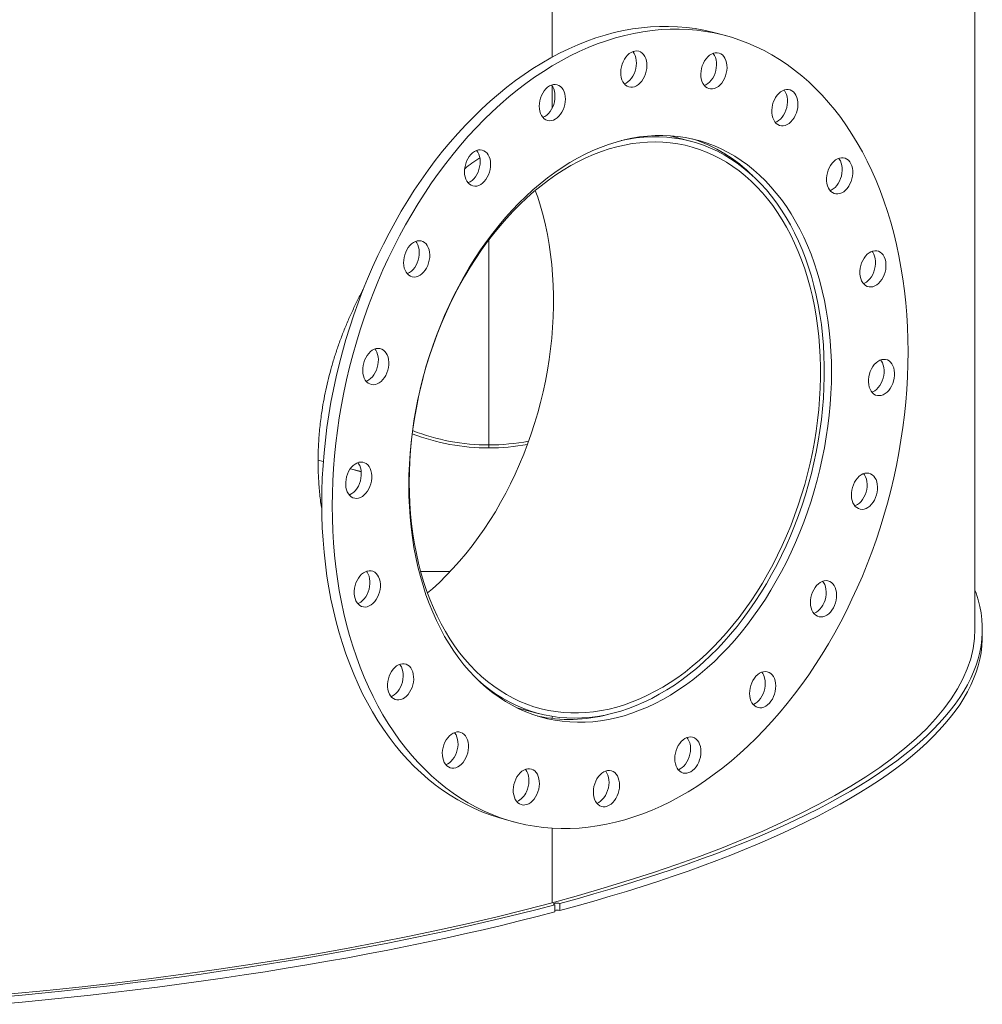
# Model space of a CAD drawing. Units: inches. Extents: x 0.5 to 10.5, y 0.5 to 7.9.
# Drawn here: x 8.5 to 9.5, y 3 to 4 of the extents above; entities that cross this region are included whole.
import ezdxf

# ---------------------------------------------------------------- set-up
doc = ezdxf.new("R2010")
doc.units = ezdxf.units.IN
doc.header["$MEASUREMENT"] = 0

msp = doc.modelspace()

# ---------------------------------------------------------------- linework, layer by layer
at = {"color": 7, "linetype": 'Continuous', "lineweight": 15}
for p, q in [((9.461325, 3.402267), (9.461325, 4.399593)), ((9.015121, 4.149425), (9.015121, 4.006077)), ((9.198133, 4.028831), (9.187085, 4.031791)), ((9.015121, 3.975842), (9.015121, 3.952123)), ((9.162282, 3.917116), (9.139582, 3.923197)), ((8.948438, 3.596809), (8.948438, 3.813301)), ((8.948476, 3.813351), (8.948476, 3.596809)), ((8.948438, 3.596809), (8.948438, 3.593659)), ((8.948476, 3.596809), (8.948476, 3.593659)), ((8.76822, 3.580741), (8.773733, 3.579264)), ((8.773737, 3.579316), (8.768222, 3.580793)), ((8.802234, 3.571629), (8.813757, 3.568541)), ((8.813752, 3.568595), (8.802265, 3.571673)), ((8.864403, 3.557096), (8.863904, 3.556962)), ((8.864403, 3.557148), (8.863905, 3.557014)), ((8.864307, 3.557122), (8.864403, 3.557096)), ((8.876419, 3.463318), (8.907771, 3.463318)), ((9.469138, 3.394741), (9.469138, 3.402267)), ((8.977842, 3.319488), (9.000542, 3.313406)), ((9.015121, 3.310293), (9.015121, 3.308058)), ((8.964691, 3.201691), (8.97574, 3.198731)), ((9.015121, 3.192291), (9.015121, 3.113665)), ((9.01788, 3.111446), (9.01788, 3.103919)), ((9.023404, 3.105399), (9.023404, 3.112926))]:
    msp.add_line(p, q, dxfattribs=at)
at = {"color": 7, "linetype": 'Continuous', "lineweight": 15, "flags": 128}
for points in [[(8.964691, 3.201691), (8.958503, 3.203456), (8.94967, 3.206357), (8.940965, 3.20967), (8.932396, 3.213394), (8.92397, 3.217524), (8.915698, 3.222055), (8.907588, 3.226985), (8.899646, 3.232306), (8.891883, 3.238015), (8.884304, 3.244105), (8.876918, 3.25057), (8.869733, 3.257404), (8.862755, 3.2646), (8.855992, 3.27215), (8.849451, 3.280047), (8.843137, 3.288283), (8.837058, 3.29685), (8.831219, 3.30574), (8.825626, 3.314942), (8.820286, 3.324448), (8.815203, 3.334249), (8.810382, 3.344333), (8.805829, 3.354693), (8.801547, 3.365316), (8.797542, 3.376192), (8.793817, 3.387311), (8.790377, 3.39866), (8.787223, 3.410229), (8.78436, 3.422006), (8.781791, 3.433979), (8.779518, 3.446136), (8.777544, 3.458465), (8.77587, 3.470953), (8.774497, 3.483588), (8.773429, 3.496358), (8.772665, 3.509248), (8.772206, 3.522247), (8.772053, 3.53534), (8.772206, 3.548516), (8.772665, 3.56176), (8.773429, 3.57506), (8.774497, 3.588402), (8.77587, 3.601772), (8.777544, 3.615157), (8.779518, 3.628544), (8.781791, 3.641919), (8.78436, 3.655269), (8.787223, 3.66858), (8.790377, 3.681839), (8.793817, 3.695032), (8.797542, 3.708146), (8.801547, 3.721169), (8.805829, 3.734086), (8.810382, 3.746885), (8.815203, 3.759553), (8.820286, 3.772077), (8.825626, 3.784444), (8.831219, 3.796643), (8.837058, 3.808661), (8.843137, 3.820485), (8.849451, 3.832105), (8.855992, 3.843507), (8.862755, 3.854681), (8.869733, 3.865616), (8.876918, 3.8763), (8.884304, 3.886722), (8.891883, 3.896873), (8.899646, 3.906742), (8.907588, 3.916319), (8.915698, 3.925594), (8.92397, 3.934558), (8.932396, 3.943202), (8.940965, 3.951517), (8.94967, 3.959495), (8.958503, 3.967128), (8.967453, 3.974408), (8.976513, 3.981329), (8.985673, 3.987882), (8.994924, 3.994061), (9.004256, 3.99986), (9.013661, 4.005274), (9.023128, 4.010296), (9.032648, 4.014922), (9.042211, 4.019148), (9.051809, 4.022968), (9.061431, 4.026379), (9.071067, 4.029377), (9.080709, 4.03196), (9.090345, 4.034125), (9.099967, 4.03587), (9.109564, 4.037192), (9.119128, 4.038092), (9.128648, 4.038567), (9.138115, 4.038617), (9.14752, 4.038242), (9.156852, 4.037443), (9.166103, 4.036221), (9.175263, 4.034576), (9.184322, 4.03251), (9.187085, 4.031791)], [(9.390771, 3.695182), (9.390618, 3.682006), (9.39016, 3.668762), (9.389396, 3.655462), (9.388327, 3.64212), (9.386955, 3.62875), (9.385281, 3.615365), (9.383306, 3.601978), (9.381033, 3.588603), (9.378464, 3.575253), (9.375601, 3.561942), (9.372448, 3.548683), (9.369007, 3.53549), (9.365282, 3.522376), (9.361277, 3.509354), (9.356996, 3.496436), (9.352442, 3.483637), (9.347622, 3.470969), (9.342539, 3.458445), (9.337198, 3.446078), (9.331606, 3.433879), (9.325767, 3.421861), (9.319688, 3.410037), (9.313374, 3.398417), (9.306832, 3.387015), (9.300069, 3.375841), (9.293091, 3.364906), (9.285906, 3.354222), (9.27852, 3.3438), (9.270942, 3.333649), (9.263178, 3.32378), (9.255237, 3.314204), (9.247126, 3.304928), (9.238854, 3.295964), (9.230429, 3.28732), (9.221859, 3.279005), (9.213154, 3.271027), (9.204322, 3.263394), (9.195371, 3.256114), (9.186311, 3.249193), (9.177151, 3.24264), (9.167901, 3.236461), (9.158568, 3.230662), (9.149164, 3.225248), (9.139697, 3.220226), (9.130177, 3.2156), (9.120613, 3.211374), (9.111015, 3.207554), (9.101394, 3.204143), (9.091757, 3.201145), (9.082116, 3.198562), (9.072479, 3.196397), (9.062858, 3.194652), (9.05326, 3.19333), (9.043696, 3.192431), (9.034176, 3.191956), (9.024709, 3.191905), (9.015305, 3.19228), (9.005972, 3.193079), (8.996722, 3.194301), (8.987562, 3.195946), (8.978502, 3.198012), (8.969551, 3.200496), (8.960719, 3.203397), (8.952014, 3.20671), (8.943444, 3.210434), (8.935019, 3.214564), (8.926747, 3.219095), (8.918636, 3.224025), (8.910695, 3.229346), (8.902931, 3.235055), (8.895353, 3.241145), (8.887967, 3.24761), (8.880782, 3.254444), (8.873804, 3.26164), (8.867041, 3.26919), (8.860499, 3.277087), (8.854185, 3.285323), (8.848106, 3.29389), (8.842267, 3.30278), (8.836675, 3.311982), (8.831334, 3.321488), (8.826251, 3.331289), (8.821431, 3.341373), (8.816877, 3.351733), (8.812596, 3.362356), (8.808591, 3.373232), (8.804866, 3.38435), (8.801425, 3.3957), (8.798272, 3.407269), (8.795409, 3.419046), (8.79284, 3.431019), (8.790567, 3.443176), (8.788592, 3.455505), (8.786918, 3.467993), (8.785546, 3.480628), (8.784477, 3.493398), (8.783713, 3.506288), (8.783255, 3.519287), (8.783102, 3.53238), (8.783255, 3.545556), (8.783713, 3.5588), (8.784477, 3.5721), (8.785546, 3.585442), (8.786918, 3.598812), (8.788592, 3.612197), (8.790567, 3.625584), (8.79284, 3.638959), (8.795409, 3.652309), (8.798272, 3.66562), (8.801425, 3.678879), (8.804866, 3.692072), (8.808591, 3.705186), (8.812596, 3.718208), (8.816877, 3.731126), (8.821431, 3.743925), (8.826251, 3.756593), (8.831334, 3.769117), (8.836675, 3.781484), (8.842267, 3.793683), (8.848106, 3.805701), (8.854185, 3.817525), (8.860499, 3.829145), (8.867041, 3.840547), (8.873804, 3.851721), (8.880782, 3.862656), (8.887967, 3.87334), (8.895353, 3.883762), (8.902931, 3.893913), (8.910695, 3.903782), (8.918636, 3.913359), (8.926747, 3.922634), (8.935019, 3.931598), (8.943444, 3.940242), (8.952014, 3.948557), (8.960719, 3.956535), (8.969551, 3.964168), (8.978502, 3.971448), (8.987562, 3.978369), (8.996722, 3.984922), (9.005972, 3.991101), (9.015305, 3.9969), (9.024709, 4.002314), (9.034176, 4.007336), (9.043696, 4.011962), (9.05326, 4.016188), (9.062858, 4.020008), (9.072479, 4.023419), (9.082116, 4.026417), (9.091757, 4.029), (9.101394, 4.031165), (9.111015, 4.03291), (9.120613, 4.034232), (9.130177, 4.035132), (9.139697, 4.035607), (9.149164, 4.035657), (9.158568, 4.035282), (9.167901, 4.034483), (9.177151, 4.033261), (9.186311, 4.031616), (9.195371, 4.02955), (9.204322, 4.027066), (9.213154, 4.024165), (9.221859, 4.020852), (9.230429, 4.017128), (9.238854, 4.012998), (9.247126, 4.008467), (9.255237, 4.003538), (9.263178, 3.998216), (9.270942, 3.992507), (9.27852, 3.986417), (9.285906, 3.979952), (9.293091, 3.973118), (9.300069, 3.965923), (9.306832, 3.958372), (9.313374, 3.950475), (9.319688, 3.942239), (9.325767, 3.933672), (9.331606, 3.924782), (9.337198, 3.91558), (9.342539, 3.906074), (9.347622, 3.896274), (9.352442, 3.886189), (9.356996, 3.875829), (9.361277, 3.865206), (9.365282, 3.85433), (9.369007, 3.843212), (9.372448, 3.831862), (9.375601, 3.820293), (9.378464, 3.808516), (9.381033, 3.796543), (9.383306, 3.784386), (9.385281, 3.772057), (9.386955, 3.759569), (9.388327, 3.746934), (9.389396, 3.734164), (9.39016, 3.721274), (9.390618, 3.708275), (9.390771, 3.695182)], [(9.088258, 3.995779), (9.08904, 3.998591), (9.090099, 4.001289), (9.09141, 4.003813), (9.092944, 4.006106), (9.094667, 4.008117), (9.09654, 4.009801), (9.098521, 4.01112), (9.100566, 4.012046), (9.10263, 4.012556), (9.104667, 4.012641), (9.10663, 4.012298), (9.108476, 4.011535), (9.110164, 4.010368), (9.111656, 4.008824), (9.112918, 4.006938), (9.113924, 4.004751), (9.114649, 4.002312), (9.115078, 3.999676), (9.115202, 3.996901), (9.115017, 3.994051), (9.114527, 3.991187), (9.113744, 3.988375), (9.112686, 3.985677), (9.111375, 3.983154), (9.109841, 3.980861), (9.108118, 3.97885), (9.106245, 3.977166), (9.104264, 3.975847), (9.102218, 3.974921), (9.100154, 3.97441), (9.098118, 3.974325), (9.096155, 3.974668), (9.094309, 3.975432), (9.092621, 3.976599), (9.091129, 3.978142), (9.089866, 3.980029), (9.088861, 3.982216), (9.088136, 3.984655), (9.087707, 3.987291), (9.087583, 3.990065), (9.087768, 3.992916), (9.088258, 3.995779)], [(9.100432, 4.011998), (9.100607, 4.011784), (9.10187, 4.009898), (9.102875, 4.007711), (9.1036, 4.005272), (9.10403, 4.002636), (9.104153, 3.999861), (9.103968, 3.997011), (9.103479, 3.994147), (9.102696, 3.991335), (9.101637, 3.988637), (9.100326, 3.986114), (9.098792, 3.983821), (9.09707, 3.98181), (9.095197, 3.980126), (9.093215, 3.978807), (9.091304, 3.977929)], [(9.17475, 3.999716), (9.176084, 4.002219), (9.177639, 4.004486), (9.179378, 4.006466), (9.181264, 4.008115), (9.183254, 4.009396), (9.185303, 4.010281), (9.187366, 4.01075), (9.189397, 4.010792), (9.191351, 4.010406), (9.193183, 4.009601), (9.194853, 4.008396), (9.196323, 4.006816), (9.197561, 4.004897), (9.198539, 4.002683), (9.199236, 4.000222), (9.199634, 3.997569), (9.199727, 3.994784), (9.199511, 3.99193), (9.198992, 3.989069), (9.198181, 3.986265), (9.197096, 3.983582), (9.195761, 3.981079), (9.194207, 3.978812), (9.192467, 3.976832), (9.190581, 3.975183), (9.188592, 3.973902), (9.186542, 3.973017), (9.184479, 3.972548), (9.182448, 3.972506), (9.180495, 3.972892), (9.178663, 3.973696), (9.176993, 3.974902), (9.175522, 3.976482), (9.174284, 3.978401), (9.173306, 3.980615), (9.17261, 3.983076), (9.172211, 3.985729), (9.172118, 3.988514), (9.172334, 3.991368), (9.172853, 3.994229), (9.173664, 3.997033), (9.17475, 3.999716)], [(9.184962, 4.010163), (9.185274, 4.009776), (9.186513, 4.007857), (9.187491, 4.005643), (9.188187, 4.003182), (9.188586, 4.000529), (9.188679, 3.997744), (9.188463, 3.99489), (9.187943, 3.992029), (9.187132, 3.989225), (9.186047, 3.986542), (9.184712, 3.984039), (9.183158, 3.981772), (9.181419, 3.979792), (9.179533, 3.978143), (9.177543, 3.976862), (9.175835, 3.976095)], [(9.001636, 3.95445), (9.001791, 3.957296), (9.00225, 3.960161), (9.003004, 3.962981), (9.004036, 3.965693), (9.005323, 3.968236), (9.006836, 3.970555), (9.008542, 3.972596), (9.010402, 3.974314), (9.012374, 3.975672), (9.014415, 3.976638), (9.016479, 3.977191), (9.01852, 3.977319), (9.020493, 3.977018), (9.022353, 3.976296), (9.024058, 3.975169), (9.025571, 3.973661), (9.026858, 3.971807), (9.02789, 3.969648), (9.028644, 3.967232), (9.029104, 3.964613), (9.029258, 3.96185), (9.029104, 3.959004), (9.028644, 3.956139), (9.02789, 3.953319), (9.026858, 3.950607), (9.025571, 3.948063), (9.024058, 3.945745), (9.022353, 3.943704), (9.020493, 3.941985), (9.01852, 3.940628), (9.016479, 3.939662), (9.014415, 3.939109), (9.012374, 3.938981), (9.010402, 3.939281), (9.008542, 3.940004), (9.006836, 3.941131), (9.005323, 3.942638), (9.004036, 3.944493), (9.003004, 3.946652), (9.00225, 3.949068), (9.001791, 3.951686), (9.001636, 3.95445)], [(9.014487, 3.976664), (9.014523, 3.976621), (9.01581, 3.974767), (9.016842, 3.972608), (9.017596, 3.970192), (9.018055, 3.967573), (9.018209, 3.96481), (9.018055, 3.961964), (9.017596, 3.959099), (9.016842, 3.956279), (9.01581, 3.953567), (9.014523, 3.951023), (9.013009, 3.948705), (9.011304, 3.946664), (9.009444, 3.944945), (9.007472, 3.943588), (9.005431, 3.942622), (9.005359, 3.942595)], [(9.252646, 3.965875), (9.254402, 3.967824), (9.2563, 3.969438), (9.258297, 3.97068), (9.26035, 3.971524), (9.262412, 3.971951), (9.264437, 3.97195), (9.266381, 3.971522), (9.268198, 3.970676), (9.26985, 3.969431), (9.271299, 3.967816), (9.272512, 3.965866), (9.273463, 3.963624), (9.27413, 3.961141), (9.274498, 3.958473), (9.27456, 3.955678), (9.274314, 3.95282), (9.273765, 3.949962), (9.272925, 3.947168), (9.271814, 3.9445), (9.270456, 3.942018), (9.268881, 3.939778), (9.267125, 3.937829), (9.265227, 3.936215), (9.263229, 3.934972), (9.261177, 3.934128), (9.259114, 3.933702), (9.257089, 3.933703), (9.255146, 3.934131), (9.253328, 3.934977), (9.251677, 3.936221), (9.250228, 3.937837), (9.249015, 3.939787), (9.248064, 3.942028), (9.247397, 3.944511), (9.247028, 3.94718), (9.246967, 3.949974), (9.247213, 3.952833), (9.247762, 3.955691), (9.248602, 3.958485), (9.249713, 3.961153), (9.251071, 3.963635), (9.252646, 3.965875)], [(9.259803, 3.971341), (9.26025, 3.970776), (9.261463, 3.968826), (9.262414, 3.966584), (9.263081, 3.964102), (9.26345, 3.961433), (9.263512, 3.958638), (9.263265, 3.95578), (9.262716, 3.952922), (9.261876, 3.950128), (9.260765, 3.94746), (9.259407, 3.944978), (9.257833, 3.942738), (9.256077, 3.940789), (9.254179, 3.939175), (9.252181, 3.937932), (9.250675, 3.937272)], [(9.309979, 3.673537), (9.309827, 3.662266), (9.30937, 3.65093), (9.308609, 3.639542), (9.307546, 3.62812), (9.306181, 3.616678), (9.304517, 3.605232), (9.302556, 3.593798), (9.3003, 3.58239), (9.297753, 3.571026), (9.294917, 3.559721), (9.291798, 3.548489), (9.288399, 3.537346), (9.284725, 3.526307), (9.28078, 3.515389), (9.276571, 3.504604), (9.272103, 3.493969), (9.267382, 3.483497), (9.262414, 3.473203), (9.257207, 3.463102), (9.251767, 3.453206), (9.246102, 3.443529), (9.240219, 3.434085), (9.234128, 3.424886), (9.227835, 3.415946), (9.22135, 3.407275), (9.214681, 3.398887), (9.207837, 3.390792), (9.200829, 3.383002), (9.193665, 3.375527), (9.186355, 3.368377), (9.178909, 3.361563), (9.171338, 3.355093), (9.163652, 3.348977), (9.15586, 3.343222), (9.147975, 3.337836), (9.140006, 3.332828), (9.131965, 3.328203), (9.123862, 3.323969), (9.115709, 3.32013), (9.107516, 3.316692), (9.099296, 3.31366), (9.091058, 3.311038), (9.082815, 3.30883), (9.074577, 3.307038), (9.066357, 3.305665), (9.058164, 3.304713), (9.050011, 3.304183), (9.041908, 3.304076), (9.033867, 3.304392), (9.025898, 3.305131), (9.018013, 3.306291), (9.010221, 3.307871), (9.002535, 3.309869), (8.994964, 3.312282), (8.987518, 3.315107), (8.980208, 3.31834), (8.973044, 3.321976), (8.966036, 3.326011), (8.959192, 3.330439), (8.952523, 3.335254), (8.946038, 3.340449), (8.939745, 3.346018), (8.933654, 3.351953), (8.927771, 3.358245), (8.922106, 3.364886), (8.916666, 3.371867), (8.911459, 3.379179), (8.906491, 3.386811), (8.90177, 3.394753), (8.897302, 3.402994), (8.893093, 3.411523), (8.889148, 3.420328), (8.885474, 3.429398), (8.882075, 3.438719), (8.878956, 3.44828), (8.87612, 3.458066), (8.873573, 3.468066), (8.871317, 3.478264), (8.869356, 3.488647), (8.867692, 3.499202), (8.866327, 3.509913), (8.865264, 3.520765), (8.864503, 3.531745), (8.864046, 3.542837), (8.863894, 3.554025), (8.864046, 3.565296), (8.864503, 3.576632), (8.865264, 3.58802), (8.866327, 3.599442), (8.867692, 3.610884), (8.869356, 3.62233), (8.871317, 3.633765), (8.873573, 3.645172), (8.87612, 3.656536), (8.878956, 3.667842), (8.882075, 3.679073), (8.885474, 3.690216), (8.889148, 3.701255), (8.893093, 3.712173), (8.897302, 3.722958), (8.90177, 3.733593), (8.906491, 3.744065), (8.911459, 3.754359), (8.916666, 3.76446), (8.922106, 3.774356), (8.927771, 3.784033), (8.933654, 3.793477), (8.939745, 3.802676), (8.946038, 3.811616), (8.952523, 3.820287), (8.959192, 3.828675), (8.966036, 3.83677), (8.973044, 3.84456), (8.980208, 3.852035), (8.987518, 3.859185), (8.994964, 3.865999), (9.002535, 3.872469), (9.010221, 3.878586), (9.018013, 3.88434), (9.025898, 3.889726), (9.033867, 3.894734), (9.041908, 3.899359), (9.050011, 3.903593), (9.058164, 3.907432), (9.066357, 3.91087), (9.074577, 3.913902), (9.082815, 3.916524), (9.091058, 3.918732), (9.099296, 3.920524), (9.107516, 3.921897), (9.115709, 3.922849), (9.123862, 3.923379), (9.131965, 3.923486), (9.140006, 3.92317), (9.147975, 3.922431), (9.15586, 3.921271), (9.163652, 3.919691), (9.171338, 3.917693), (9.178909, 3.91528), (9.186355, 3.912455), (9.193665, 3.909223), (9.200829, 3.905586), (9.207837, 3.901551), (9.214681, 3.897123), (9.22135, 3.892308), (9.227835, 3.887113), (9.234128, 3.881544), (9.240219, 3.875609), (9.246102, 3.869317), (9.251767, 3.862676), (9.257207, 3.855695), (9.262414, 3.848383), (9.267382, 3.840751), (9.272103, 3.832809), (9.276571, 3.824568), (9.28078, 3.816039), (9.284725, 3.807234), (9.288399, 3.798164), (9.291798, 3.788843), (9.294917, 3.779282), (9.297753, 3.769496), (9.3003, 3.759496), (9.302556, 3.749298), (9.304517, 3.738915), (9.306181, 3.72836), (9.307546, 3.71765), (9.308609, 3.706797), (9.30937, 3.695817), (9.309827, 3.684725), (9.309979, 3.673537)], [(8.935938, 3.349661), (8.936436, 3.349203), (8.942734, 3.343705), (8.949225, 3.338583), (8.955897, 3.333843), (8.962744, 3.329492), (8.969754, 3.325536), (8.976919, 3.32198), (8.984228, 3.31883), (8.991672, 3.316089), (8.999239, 3.313762), (9.00692, 3.311851), (9.014704, 3.31036), (9.02258, 3.30929), (9.030538, 3.308643), (9.038565, 3.30842), (9.046652, 3.308621), (9.054787, 3.309245), (9.062959, 3.310293), (9.071157, 3.311762), (9.079368, 3.31365), (9.087582, 3.315955), (9.095788, 3.318674), (9.103974, 3.321803), (9.112129, 3.325337), (9.120241, 3.329272), (9.1283, 3.333603), (9.136294, 3.338322), (9.144212, 3.343424), (9.152043, 3.348902), (9.159777, 3.354748), (9.167402, 3.360954), (9.174908, 3.367512), (9.182286, 3.374412), (9.189523, 3.381644), (9.196612, 3.3892), (9.203541, 3.397068), (9.210301, 3.405238), (9.216884, 3.413697), (9.223279, 3.422436), (9.229478, 3.431441), (9.235472, 3.4407), (9.241254, 3.4502), (9.246814, 3.459928), (9.252146, 3.469871), (9.257242, 3.480015), (9.262095, 3.490346), (9.266699, 3.500849), (9.271046, 3.511511), (9.275131, 3.522316), (9.278949, 3.533249), (9.282493, 3.544296), (9.28576, 3.555441), (9.288744, 3.566668), (9.291441, 3.577963), (9.293849, 3.589309), (9.295962, 3.600691), (9.29778, 3.612093), (9.299298, 3.6235), (9.300515, 3.634895), (9.301429, 3.646263), (9.30204, 3.657588), (9.302345, 3.668855), (9.302345, 3.680048), (9.30204, 3.691151), (9.301429, 3.702149), (9.300515, 3.713027), (9.299298, 3.72377), (9.29778, 3.734363), (9.295962, 3.744792), (9.293849, 3.755041), (9.291441, 3.765097), (9.288744, 3.774947), (9.28576, 3.784575), (9.282493, 3.79397), (9.278949, 3.803117), (9.275131, 3.812005), (9.271046, 3.820621), (9.266699, 3.828953), (9.262095, 3.83699), (9.257242, 3.844721), (9.252146, 3.852134), (9.246814, 3.85922), (9.241254, 3.865969), (9.235472, 3.872371), (9.229478, 3.878418), (9.223279, 3.884101), (9.216884, 3.889413), (9.210301, 3.894346), (9.203541, 3.898893), (9.196612, 3.903048), (9.189523, 3.906806), (9.182286, 3.910161), (9.174908, 3.913108), (9.167402, 3.915643), (9.159777, 3.917763), (9.152043, 3.919465), (9.144212, 3.920747), (9.136294, 3.921607), (9.1283, 3.922043), (9.120241, 3.922055), (9.112129, 3.921643), (9.103974, 3.920808), (9.095788, 3.919551), (9.088207, 3.918015)], [(8.864403, 3.557096), (8.864558, 3.546016), (8.865019, 3.535034), (8.865786, 3.524165), (8.866859, 3.513425), (8.868235, 3.50283), (8.869913, 3.492393), (8.871891, 3.48213), (8.874164, 3.472056), (8.876732, 3.462185), (8.879589, 3.45253), (8.882731, 3.443105), (8.886155, 3.433924), (8.889855, 3.425), (8.893826, 3.416345), (8.898063, 3.407972), (8.902559, 3.399891), (8.907308, 3.392116), (8.912304, 3.384657), (8.917539, 3.377524), (8.923006, 3.370727), (8.928697, 3.364277), (8.934605, 3.358181), (8.94072, 3.35245), (8.947034, 3.34709), (8.953538, 3.342111), (8.960224, 3.337517), (8.967081, 3.333317), (8.974099, 3.329516), (8.98127, 3.326119), (8.988582, 3.323131), (8.996026, 3.320557), (9.003591, 3.3184), (9.011265, 3.316663), (9.019039, 3.315349), (9.026902, 3.314459), (9.034841, 3.313995), (9.042846, 3.313958), (9.050906, 3.314346), (9.059009, 3.315161), (9.067144, 3.3164), (9.075299, 3.318063), (9.083463, 3.320146), (9.091624, 3.322646), (9.09977, 3.325561), (9.10789, 3.328886), (9.115973, 3.332616), (9.124007, 3.336746), (9.131981, 3.341271), (9.139883, 3.346183), (9.147702, 3.351476), (9.155427, 3.357142), (9.163048, 3.363174), (9.170553, 3.369562), (9.177932, 3.376298), (9.185175, 3.383373), (9.19227, 3.390775), (9.199209, 3.398495), (9.205981, 3.406522), (9.212577, 3.414845), (9.218987, 3.423451), (9.225202, 3.432329), (9.231214, 3.441465), (9.237014, 3.450848), (9.242593, 3.460463), (9.247945, 3.470297), (9.25306, 3.480336), (9.257933, 3.490567), (9.262556, 3.500974), (9.266923, 3.511542), (9.271027, 3.522258), (9.274862, 3.533105), (9.278424, 3.544068), (9.281707, 3.555132), (9.284707, 3.566281), (9.287419, 3.5775), (9.289839, 3.588772), (9.291964, 3.600081), (9.293792, 3.611412), (9.295318, 3.622749), (9.296542, 3.634074), (9.297462, 3.645374), (9.298076, 3.65663), (9.298383, 3.667828), (9.298383, 3.678952), (9.298076, 3.689985), (9.297462, 3.700913), (9.296542, 3.711719), (9.295318, 3.722389), (9.293792, 3.732907), (9.291964, 3.743259), (9.289839, 3.75343), (9.287419, 3.763405), (9.284707, 3.77317), (9.281707, 3.782712), (9.278424, 3.792017), (9.274862, 3.801072), (9.271027, 3.809864), (9.266923, 3.81838), (9.262556, 3.826609), (9.257933, 3.834539), (9.25306, 3.842158), (9.247945, 3.849457), (9.242593, 3.856424), (9.237014, 3.863049), (9.231214, 3.869324), (9.225202, 3.875239), (9.218987, 3.880786), (9.212577, 3.885958), (9.205981, 3.890746), (9.199209, 3.895145), (9.19227, 3.899147), (9.185175, 3.902748), (9.177932, 3.905941), (9.170553, 3.908724), (9.163048, 3.911091), (9.155427, 3.913039), (9.147702, 3.914566), (9.139883, 3.915669), (9.131981, 3.916347), (9.124007, 3.916599), (9.115973, 3.916424), (9.10789, 3.915823), (9.09977, 3.914797), (9.091624, 3.913347), (9.083463, 3.911475), (9.075299, 3.909184), (9.067144, 3.906477), (9.059009, 3.903357), (9.050906, 3.89983), (9.042846, 3.8959), (9.034841, 3.891573), (9.026902, 3.886855), (9.019039, 3.881752), (9.011265, 3.876272), (9.003591, 3.870423), (8.996026, 3.864213), (8.988582, 3.85765), (8.98127, 3.850745), (8.974099, 3.843506), (8.967081, 3.835944), (8.960224, 3.828069), (8.953538, 3.819894), (8.947034, 3.811429), (8.94072, 3.802686), (8.934605, 3.793678), (8.928697, 3.784417), (8.923006, 3.774917), (8.917539, 3.765191), (8.912304, 3.755253), (8.907308, 3.745117), (8.902559, 3.734797), (8.898063, 3.724308), (8.893826, 3.713664), (8.889855, 3.702881), (8.886155, 3.691975), (8.882731, 3.680959), (8.879589, 3.669851), (8.876732, 3.658665), (8.874164, 3.647418), (8.871891, 3.636125), (8.869913, 3.624803), (8.868235, 3.613468), (8.866859, 3.602135), (8.865786, 3.59082), (8.865019, 3.57954), (8.864558, 3.568311), (8.864403, 3.557148)], [(8.923365, 3.879773), (8.922876, 3.882374), (8.922691, 3.885126), (8.922814, 3.887966), (8.923243, 3.890832), (8.923969, 3.89366), (8.924974, 3.896385), (8.926236, 3.898949), (8.927728, 3.901292), (8.929416, 3.903363), (8.931262, 3.905116), (8.933226, 3.906511), (8.935262, 3.907517), (8.937326, 3.908112), (8.939371, 3.908282), (8.941353, 3.908024), (8.943225, 3.907344), (8.944948, 3.906256), (8.946482, 3.904785), (8.947793, 3.902964), (8.948852, 3.900833), (8.949635, 3.898441), (8.950124, 3.89584), (8.950309, 3.893088), (8.950185, 3.890248), (8.949756, 3.887382), (8.949031, 3.884554), (8.948026, 3.881829), (8.946763, 3.879265), (8.945271, 3.876922), (8.943583, 3.874851), (8.941737, 3.873098), (8.939774, 3.871703), (8.937738, 3.870697), (8.935674, 3.870102), (8.933628, 3.869932), (8.931647, 3.87019), (8.929774, 3.87087), (8.928051, 3.871958), (8.926518, 3.873429), (8.925207, 3.87525), (8.924148, 3.877381), (8.923365, 3.879773)], [(8.935539, 3.907621), (8.936745, 3.905924), (8.937803, 3.903793), (8.938586, 3.901401), (8.939075, 3.8988), (8.93926, 3.896048), (8.939137, 3.893208), (8.938708, 3.890342), (8.937983, 3.887514), (8.936977, 3.884789), (8.935715, 3.882225), (8.934223, 3.879882), (8.932535, 3.877811), (8.930689, 3.876058), (8.928726, 3.874663), (8.926689, 3.873657), (8.926412, 3.873553)], [(9.314321, 3.897568), (9.316326, 3.898772), (9.318382, 3.899575), (9.320443, 3.899959), (9.322462, 3.899915), (9.324394, 3.899445), (9.326197, 3.898558), (9.32783, 3.897275), (9.329256, 3.895625), (9.330444, 3.893643), (9.331368, 3.891375), (9.332006, 3.888871), (9.332344, 3.886187), (9.332375, 3.883384), (9.332098, 3.880522), (9.331519, 3.877668), (9.330651, 3.874883), (9.329514, 3.872231), (9.328133, 3.869771), (9.326538, 3.867558), (9.324766, 3.865641), (9.322856, 3.864063), (9.320851, 3.862859), (9.318795, 3.862056), (9.316735, 3.861672), (9.314716, 3.861716), (9.312783, 3.862186), (9.31098, 3.863073), (9.309348, 3.864356), (9.307921, 3.866006), (9.306733, 3.867988), (9.30581, 3.870256), (9.305172, 3.87276), (9.304834, 3.875444), (9.304803, 3.878247), (9.30508, 3.881109), (9.305659, 3.883963), (9.306526, 3.886748), (9.307663, 3.889399), (9.309045, 3.89186), (9.310639, 3.894073), (9.312411, 3.89599), (9.314321, 3.897568)], [(9.317628, 3.89933), (9.318208, 3.898585), (9.319396, 3.896603), (9.320319, 3.894335), (9.320957, 3.891831), (9.321295, 3.889147), (9.321326, 3.886344), (9.321049, 3.883482), (9.32047, 3.880628), (9.319603, 3.877843), (9.318465, 3.875192), (9.317084, 3.872731), (9.31549, 3.870518), (9.313718, 3.868601), (9.311808, 3.867023), (9.309803, 3.865819), (9.308501, 3.865261)], [(8.997452, 3.865419), (8.99997, 3.858193), (9.002969, 3.848651), (9.005681, 3.838886), (9.008101, 3.828911), (9.010227, 3.81874), (9.012054, 3.808388), (9.013581, 3.79787), (9.014805, 3.7872), (9.015724, 3.776393), (9.016338, 3.765466), (9.016645, 3.754432), (9.016645, 3.743309), (9.016338, 3.732111), (9.015724, 3.720854), (9.014805, 3.709555), (9.013581, 3.698229), (9.012054, 3.686893), (9.010227, 3.675562), (9.008101, 3.664253), (9.005681, 3.652981), (9.002969, 3.641762), (8.99997, 3.630613), (8.996686, 3.619549), (8.993125, 3.608586), (8.989289, 3.597738), (8.985185, 3.587023), (8.980818, 3.576454), (8.976195, 3.566048), (8.971322, 3.555817), (8.966207, 3.545778), (8.960855, 3.535943), (8.955276, 3.526328), (8.949476, 3.516946), (8.943464, 3.507809), (8.937249, 3.498932), (8.930839, 3.490326), (8.924243, 3.482003), (8.917471, 3.473976), (8.910533, 3.466256), (8.903437, 3.458853), (8.896195, 3.451779), (8.888815, 3.445043), (8.883634, 3.440584)], [(8.861105, 3.779059), (8.86002, 3.781161), (8.859209, 3.78353), (8.858689, 3.786113), (8.858474, 3.788852), (8.858566, 3.791686), (8.858965, 3.794553), (8.859662, 3.797387), (8.86064, 3.800126), (8.861878, 3.802708), (8.863348, 3.805075), (8.865018, 3.807176), (8.86685, 3.808962), (8.868804, 3.810395), (8.870835, 3.811441), (8.872898, 3.812078), (8.874947, 3.812291), (8.876937, 3.812076), (8.878823, 3.811437), (8.880562, 3.810389), (8.882117, 3.808955), (8.883451, 3.807167), (8.884536, 3.805066), (8.885348, 3.802697), (8.885867, 3.800114), (8.886083, 3.797375), (8.88599, 3.79454), (8.885591, 3.791674), (8.884895, 3.78884), (8.883917, 3.786101), (8.882679, 3.783519), (8.881208, 3.781151), (8.879538, 3.779051), (8.877706, 3.777265), (8.875753, 3.775832), (8.873722, 3.774786), (8.871659, 3.774149), (8.869609, 3.773936), (8.867619, 3.774151), (8.865734, 3.77479), (8.863994, 3.775838), (8.86244, 3.777272), (8.861105, 3.779059)], [(8.871318, 3.811628), (8.872403, 3.810127), (8.873488, 3.808026), (8.874299, 3.805657), (8.874818, 3.803074), (8.875034, 3.800335), (8.874942, 3.7975), (8.874543, 3.794634), (8.873846, 3.7918), (8.872868, 3.789061), (8.87163, 3.786479), (8.87016, 3.784111), (8.86849, 3.782011), (8.866658, 3.780225), (8.864704, 3.778792), (8.862673, 3.777746), (8.86219, 3.777559)], [(9.353738, 3.801483), (9.355797, 3.801824), (9.357809, 3.801737), (9.359731, 3.801225), (9.361518, 3.800297), (9.363132, 3.798976), (9.364536, 3.797291), (9.365699, 3.795278), (9.366594, 3.792984), (9.367203, 3.79046), (9.36751, 3.787761), (9.36751, 3.784949), (9.367203, 3.782086), (9.366594, 3.779235), (9.365699, 3.776461), (9.364536, 3.773826), (9.363132, 3.771388), (9.361518, 3.769202), (9.359731, 3.767317), (9.357809, 3.765775), (9.355797, 3.76461), (9.353738, 3.763848), (9.35168, 3.763507), (9.349668, 3.763594), (9.347746, 3.764106), (9.345959, 3.765034), (9.344345, 3.766355), (9.342941, 3.76804), (9.341778, 3.770053), (9.340882, 3.772346), (9.340274, 3.774871), (9.339966, 3.77757), (9.339966, 3.780382), (9.340274, 3.783245), (9.340882, 3.786096), (9.341778, 3.78887), (9.342941, 3.791505), (9.344345, 3.793943), (9.345959, 3.796129), (9.347746, 3.798014), (9.349668, 3.799556), (9.35168, 3.800721), (9.353738, 3.801483)], [(9.352778, 3.80118), (9.353487, 3.800251), (9.35465, 3.798238), (9.355546, 3.795944), (9.356154, 3.79342), (9.356462, 3.790721), (9.356462, 3.787909), (9.356154, 3.785046), (9.355546, 3.782195), (9.35465, 3.779421), (9.353487, 3.776786), (9.352083, 3.774348), (9.35047, 3.772162), (9.348682, 3.770277), (9.346761, 3.768735), (9.344748, 3.76757), (9.34365, 3.767111)], [(8.820951, 3.662167), (8.819377, 3.663564), (8.818019, 3.665318), (8.816907, 3.66739), (8.816068, 3.669735), (8.815519, 3.672299), (8.815272, 3.675025), (8.815334, 3.677853), (8.815702, 3.680719), (8.81637, 3.683559), (8.81732, 3.68631), (8.818534, 3.68891), (8.819982, 3.691302), (8.821634, 3.693431), (8.823452, 3.695251), (8.825395, 3.69672), (8.82742, 3.697806), (8.829482, 3.698485), (8.831535, 3.698741), (8.833533, 3.698569), (8.835431, 3.697972), (8.837187, 3.696964), (8.838761, 3.695567), (8.840119, 3.693813), (8.841231, 3.691741), (8.84207, 3.689396), (8.842619, 3.686832), (8.842866, 3.684106), (8.842804, 3.681278), (8.842435, 3.678412), (8.841768, 3.675572), (8.840817, 3.672821), (8.839604, 3.670221), (8.838155, 3.667829), (8.836504, 3.6657), (8.834686, 3.66388), (8.832743, 3.662411), (8.830718, 3.661325), (8.828656, 3.660646), (8.826603, 3.66039), (8.824605, 3.660562), (8.822707, 3.661159), (8.820951, 3.662167)], [(8.828108, 3.69808), (8.829071, 3.696773), (8.830182, 3.694701), (8.831022, 3.692356), (8.831571, 3.689792), (8.831817, 3.687066), (8.831755, 3.684238), (8.831387, 3.681372), (8.83072, 3.678532), (8.829769, 3.675781), (8.828556, 3.673181), (8.827107, 3.670789), (8.825455, 3.66866), (8.823638, 3.66684), (8.821695, 3.665371), (8.819669, 3.664285), (8.818981, 3.664011)], [(9.367039, 3.687024), (9.368949, 3.686469), (9.370721, 3.685501), (9.372316, 3.684142), (9.373697, 3.682422), (9.374834, 3.680379), (9.375702, 3.67806), (9.37628, 3.675515), (9.376558, 3.672803), (9.376527, 3.669982), (9.376188, 3.667117), (9.375551, 3.664272), (9.374627, 3.661509), (9.373439, 3.658891), (9.372013, 3.656476), (9.37038, 3.654318), (9.368577, 3.652465), (9.366644, 3.650959), (9.364625, 3.649834), (9.362565, 3.649113), (9.360509, 3.648815), (9.358504, 3.648944), (9.356594, 3.649499), (9.354822, 3.650467), (9.353228, 3.651826), (9.351846, 3.653546), (9.350709, 3.655588), (9.349842, 3.657908), (9.349263, 3.660452), (9.348986, 3.663165), (9.349016, 3.665986), (9.349355, 3.668851), (9.349992, 3.671696), (9.350916, 3.674459), (9.352104, 3.677077), (9.35353, 3.679492), (9.355163, 3.68165), (9.356966, 3.683503), (9.358899, 3.685009), (9.360918, 3.686134), (9.362978, 3.686854), (9.365034, 3.687153), (9.367039, 3.687024)], [(9.361811, 3.686498), (9.362648, 3.685382), (9.363785, 3.683339), (9.364653, 3.68102), (9.365232, 3.678475), (9.365509, 3.675763), (9.365478, 3.672942), (9.36514, 3.670077), (9.364502, 3.667232), (9.363579, 3.664469), (9.362391, 3.661851), (9.360964, 3.659436), (9.359331, 3.657278), (9.357528, 3.655425), (9.355596, 3.653919), (9.353577, 3.652794), (9.352684, 3.65243)], [(8.806834, 3.540538), (8.804924, 3.541093), (8.803152, 3.542061), (8.801557, 3.54342), (8.800176, 3.54514), (8.799039, 3.547183), (8.798171, 3.549502), (8.797593, 3.552047), (8.797316, 3.554759), (8.797346, 3.55758), (8.797685, 3.560445), (8.798322, 3.56329), (8.799246, 3.566053), (8.800434, 3.568671), (8.80186, 3.571086), (8.803493, 3.573244), (8.805296, 3.575097), (8.807229, 3.576603), (8.809248, 3.577728), (8.811308, 3.578449), (8.813364, 3.578747), (8.815369, 3.578618), (8.817279, 3.578063), (8.819051, 3.577095), (8.820646, 3.575736), (8.822027, 3.574016), (8.823164, 3.571974), (8.824032, 3.569654), (8.82461, 3.56711), (8.824887, 3.564397), (8.824857, 3.561577), (8.824518, 3.558711), (8.823881, 3.555866), (8.822957, 3.553103), (8.821769, 3.550485), (8.820343, 3.54807), (8.81871, 3.545912), (8.816907, 3.544059), (8.814974, 3.542554), (8.812955, 3.541428), (8.810895, 3.540708), (8.808839, 3.540409), (8.806834, 3.540538)], [(8.810141, 3.578092), (8.810978, 3.576976), (8.812115, 3.574934), (8.812983, 3.572614), (8.813562, 3.57007), (8.813839, 3.567357), (8.813808, 3.564537), (8.81347, 3.561672), (8.812832, 3.558826), (8.811909, 3.556063), (8.810721, 3.553445), (8.809294, 3.55103), (8.807661, 3.548872), (8.805858, 3.54702), (8.803926, 3.545514), (8.801907, 3.544388), (8.801014, 3.544024)], [(9.352922, 3.565395), (9.354496, 3.563998), (9.355854, 3.562244), (9.356966, 3.560172), (9.357805, 3.557827), (9.358354, 3.555263), (9.358601, 3.552537), (9.358539, 3.549709), (9.358171, 3.546843), (9.357503, 3.544003), (9.356553, 3.541252), (9.355339, 3.538652), (9.353891, 3.53626), (9.352239, 3.534131), (9.350421, 3.532311), (9.348478, 3.530842), (9.346453, 3.529756), (9.344391, 3.529077), (9.342338, 3.528821), (9.34034, 3.528993), (9.338442, 3.52959), (9.336686, 3.530598), (9.335112, 3.531995), (9.333754, 3.533749), (9.332642, 3.535821), (9.331803, 3.538166), (9.331254, 3.54073), (9.331007, 3.543456), (9.331069, 3.546284), (9.331438, 3.54915), (9.332105, 3.55199), (9.333056, 3.554741), (9.334269, 3.557341), (9.335718, 3.559733), (9.337369, 3.561862), (9.339187, 3.563682), (9.34113, 3.565151), (9.343155, 3.566237), (9.345217, 3.566916), (9.34727, 3.567172), (9.349268, 3.567), (9.351166, 3.566403), (9.352922, 3.565395)], [(9.343844, 3.566511), (9.344806, 3.565204), (9.345917, 3.563132), (9.346757, 3.560787), (9.347306, 3.558223), (9.347552, 3.555497), (9.347491, 3.552669), (9.347122, 3.549803), (9.346455, 3.546963), (9.345504, 3.544212), (9.344291, 3.541612), (9.342842, 3.53922), (9.341191, 3.537091), (9.339373, 3.535271), (9.33743, 3.533802), (9.335404, 3.532716), (9.334716, 3.532442)], [(8.820135, 3.426079), (8.818076, 3.425738), (8.816064, 3.425825), (8.814142, 3.426337), (8.812355, 3.427265), (8.810741, 3.428586), (8.809337, 3.430271), (8.808174, 3.432284), (8.807279, 3.434578), (8.80667, 3.437102), (8.806363, 3.439801), (8.806363, 3.442613), (8.80667, 3.445477), (8.807279, 3.448327), (8.808174, 3.451101), (8.809337, 3.453736), (8.810741, 3.456174), (8.812355, 3.45836), (8.814142, 3.460245), (8.816064, 3.461787), (8.818076, 3.462952), (8.820135, 3.463714), (8.822193, 3.464055), (8.824205, 3.463968), (8.826127, 3.463456), (8.827915, 3.462528), (8.829528, 3.461207), (8.830932, 3.459522), (8.832095, 3.45751), (8.832991, 3.455216), (8.833599, 3.452691), (8.833907, 3.449992), (8.833907, 3.44718), (8.833599, 3.444317), (8.832991, 3.441466), (8.832095, 3.438692), (8.830932, 3.436057), (8.829528, 3.433619), (8.827915, 3.431433), (8.826127, 3.429548), (8.824205, 3.428006), (8.822193, 3.426841), (8.820135, 3.426079)], [(8.819174, 3.463411), (8.819884, 3.462482), (8.821047, 3.46047), (8.821942, 3.458176), (8.822551, 3.455651), (8.822858, 3.452952), (8.822858, 3.45014), (8.822551, 3.447277), (8.821942, 3.444426), (8.821047, 3.441652), (8.819884, 3.439017), (8.81848, 3.436579), (8.816866, 3.434393), (8.815078, 3.432508), (8.813157, 3.430966), (8.811145, 3.429801), (8.810047, 3.429342)], [(9.312768, 3.448503), (9.313853, 3.446401), (9.314664, 3.444032), (9.315184, 3.441449), (9.315399, 3.43871), (9.315307, 3.435876), (9.314908, 3.433009), (9.314211, 3.430175), (9.313233, 3.427436), (9.311995, 3.424854), (9.310525, 3.422487), (9.308855, 3.420386), (9.307023, 3.4186), (9.305069, 3.417168), (9.303038, 3.416121), (9.300975, 3.415484), (9.298926, 3.415271), (9.296936, 3.415486), (9.29505, 3.416125), (9.293311, 3.417173), (9.291756, 3.418607), (9.290422, 3.420395), (9.289337, 3.422497), (9.288525, 3.424865), (9.288006, 3.427448), (9.28779, 3.430187), (9.287883, 3.433022), (9.288282, 3.435888), (9.288978, 3.438722), (9.289956, 3.441461), (9.291194, 3.444043), (9.292665, 3.446411), (9.294335, 3.448511), (9.296167, 3.450297), (9.29812, 3.45173), (9.300151, 3.452776), (9.302214, 3.453413), (9.304264, 3.453626), (9.306254, 3.453411), (9.308139, 3.452772), (9.309879, 3.451724), (9.311433, 3.45029), (9.312768, 3.448503)], [(9.300634, 3.452963), (9.301719, 3.451463), (9.302804, 3.449361), (9.303616, 3.446992), (9.304135, 3.444409), (9.304351, 3.44167), (9.304258, 3.438836), (9.303859, 3.435969), (9.303163, 3.433135), (9.302185, 3.430396), (9.300947, 3.427814), (9.299476, 3.425447), (9.297806, 3.423346), (9.295974, 3.42156), (9.294021, 3.420128), (9.29199, 3.419081), (9.291507, 3.418894)], [(9.023404, 3.112926), (9.041431, 3.117863), (9.059146, 3.12288), (9.076543, 3.127977), (9.093617, 3.133151), (9.110364, 3.138402), (9.126778, 3.143727), (9.142855, 3.149126), (9.158591, 3.154597), (9.173981, 3.160137), (9.18902, 3.165747), (9.203705, 3.171423), (9.218031, 3.177165), (9.231994, 3.18297), (9.245591, 3.188838), (9.258817, 3.194766), (9.271668, 3.200753), (9.284142, 3.206797), (9.296234, 3.212897), (9.307941, 3.21905), (9.319259, 3.225255), (9.330186, 3.231511), (9.340719, 3.237814), (9.350854, 3.244165), (9.360588, 3.25056), (9.369919, 3.256998), (9.378844, 3.263477), (9.387361, 3.269996), (9.395467, 3.276552), (9.40316, 3.283144), (9.410438, 3.289769), (9.417298, 3.296427), (9.423739, 3.303114), (9.429759, 3.30983), (9.435356, 3.316571), (9.440529, 3.323337), (9.445276, 3.330126), (9.449595, 3.336935), (9.453486, 3.343762), (9.456948, 3.350606), (9.459979, 3.357464), (9.462578, 3.364336), (9.464746, 3.371218), (9.46648, 3.378109), (9.467782, 3.385006), (9.46865, 3.391909), (9.469084, 3.398814), (9.469084, 3.405721), (9.46865, 3.412626), (9.467782, 3.419529), (9.46648, 3.426426), (9.464746, 3.433317), (9.462578, 3.440199), (9.461325, 3.443655)], [(9.015121, 3.113665), (9.04304, 3.121344), (9.070196, 3.129216), (9.096571, 3.137277), (9.122147, 3.145521), (9.146906, 3.153942), (9.170832, 3.162534), (9.193906, 3.171291), (9.216114, 3.180208), (9.237441, 3.189278), (9.257871, 3.198495), (9.27739, 3.207853), (9.295986, 3.217344), (9.313644, 3.226964), (9.330354, 3.236704), (9.346103, 3.246558), (9.360881, 3.25652), (9.374677, 3.266582), (9.387482, 3.276738), (9.399287, 3.28698), (9.410084, 3.297302), (9.419865, 3.307697), (9.428625, 3.318156), (9.436355, 3.328674), (9.443053, 3.339242), (9.448712, 3.349854), (9.453328, 3.360502), (9.4569, 3.371179), (9.459423, 3.381877), (9.460897, 3.39259), (9.461325, 3.402267)], [(9.023404, 3.105399), (9.041431, 3.110336), (9.059146, 3.115353), (9.076543, 3.12045), (9.093617, 3.125624), (9.110364, 3.130875), (9.126778, 3.1362), (9.142855, 3.141599), (9.158591, 3.14707), (9.173981, 3.15261), (9.18902, 3.15822), (9.203705, 3.163896), (9.218031, 3.169638), (9.231994, 3.175443), (9.245591, 3.181311), (9.258817, 3.187239), (9.271668, 3.193226), (9.284142, 3.199271), (9.296234, 3.20537), (9.307941, 3.211523), (9.319259, 3.217729), (9.330186, 3.223984), (9.340719, 3.230288), (9.350854, 3.236638), (9.360588, 3.243033), (9.369919, 3.249471), (9.378844, 3.25595), (9.387361, 3.262469), (9.395467, 3.269025), (9.40316, 3.275617), (9.410438, 3.282243), (9.417298, 3.2889), (9.423739, 3.295587), (9.429759, 3.302303), (9.435356, 3.309045), (9.440529, 3.315811), (9.445276, 3.322599), (9.449595, 3.329408), (9.453486, 3.336235), (9.456948, 3.343079), (9.459979, 3.349938), (9.462578, 3.356809), (9.464746, 3.363691), (9.46648, 3.370582), (9.467782, 3.377479), (9.46865, 3.384382), (9.469084, 3.391287), (9.469138, 3.394741)], [(8.859552, 3.329994), (8.857547, 3.32879), (8.855491, 3.327987), (8.85343, 3.327603), (8.851411, 3.327647), (8.849479, 3.328117), (8.847676, 3.329004), (8.846043, 3.330287), (8.844617, 3.331937), (8.843429, 3.333919), (8.842505, 3.336187), (8.841867, 3.338691), (8.841529, 3.341375), (8.841498, 3.344178), (8.841775, 3.34704), (8.842354, 3.349894), (8.843222, 3.352679), (8.844359, 3.355331), (8.84574, 3.357791), (8.847335, 3.360004), (8.849107, 3.361921), (8.851017, 3.363499), (8.853022, 3.364703), (8.855078, 3.365506), (8.857138, 3.36589), (8.859157, 3.365846), (8.86109, 3.365376), (8.862893, 3.364489), (8.864525, 3.363206), (8.865952, 3.361556), (8.86714, 3.359574), (8.868063, 3.357306), (8.868701, 3.354802), (8.869039, 3.352118), (8.86907, 3.349315), (8.868793, 3.346453), (8.868214, 3.343599), (8.867347, 3.340814), (8.86621, 3.338163), (8.864828, 3.335702), (8.863234, 3.333489), (8.861462, 3.331572), (8.859552, 3.329994)], [(8.854324, 3.365261), (8.854903, 3.364516), (8.856092, 3.362534), (8.857015, 3.360266), (8.857653, 3.357762), (8.857991, 3.355078), (8.858022, 3.352275), (8.857745, 3.349413), (8.857166, 3.346559), (8.856298, 3.343774), (8.855161, 3.341123), (8.85378, 3.338663), (8.852185, 3.336449), (8.850413, 3.334532), (8.848503, 3.332954)], [(9.250508, 3.347789), (9.250997, 3.345188), (9.251182, 3.342436), (9.251059, 3.339596), (9.25063, 3.33673), (9.249904, 3.333902), (9.248899, 3.331177), (9.247637, 3.328614), (9.246145, 3.32627), (9.244457, 3.324199), (9.242611, 3.322447), (9.240647, 3.321051), (9.238611, 3.320045), (9.236547, 3.31945), (9.234502, 3.31928), (9.23252, 3.319538), (9.230648, 3.320218), (9.228925, 3.321306), (9.227391, 3.322777), (9.22608, 3.324598), (9.225021, 3.326729), (9.224238, 3.329121), (9.223749, 3.331722), (9.223564, 3.334474), (9.223688, 3.337314), (9.224117, 3.34018), (9.224842, 3.343008), (9.225847, 3.345733), (9.22711, 3.348297), (9.228602, 3.35064), (9.23029, 3.352711), (9.232136, 3.354464), (9.234099, 3.355859), (9.236135, 3.356865), (9.238199, 3.35746), (9.240245, 3.35763), (9.242226, 3.357373), (9.244099, 3.356692), (9.245822, 3.355604), (9.247355, 3.354133), (9.248666, 3.352312), (9.249725, 3.350181), (9.250508, 3.347789)], [(9.239459, 3.350749), (9.239949, 3.348148), (9.240134, 3.345396), (9.24001, 3.342556), (9.239581, 3.33969), (9.238856, 3.336862), (9.237851, 3.334137), (9.236588, 3.331574), (9.235096, 3.32923), (9.233408, 3.327159), (9.231562, 3.325407), (9.229599, 3.324012), (9.227563, 3.323005), (9.227285, 3.322901)], [(8.848503, 3.332954), (8.846498, 3.33175), (8.845196, 3.331192)], [(8.921227, 3.261687), (8.919471, 3.259738), (8.917573, 3.258124), (8.915576, 3.256882), (8.913523, 3.256038), (8.911461, 3.255611), (8.909436, 3.255612), (8.907492, 3.25604), (8.905675, 3.256886), (8.904023, 3.258131), (8.902574, 3.259746), (8.901361, 3.261696), (8.90041, 3.263938), (8.899743, 3.266421), (8.899375, 3.269089), (8.899313, 3.271884), (8.899559, 3.274742), (8.900108, 3.2776), (8.900948, 3.280394), (8.902059, 3.283062), (8.903417, 3.285544), (8.904992, 3.287784), (8.906748, 3.289733), (8.908646, 3.291347), (8.910644, 3.29259), (8.912697, 3.293434), (8.914759, 3.29386), (8.916784, 3.293859), (8.918727, 3.293431), (8.920545, 3.292585), (8.922196, 3.291341), (8.923645, 3.289725), (8.924858, 3.287775), (8.925809, 3.285534), (8.926476, 3.283051), (8.926845, 3.280382), (8.926906, 3.277588), (8.92666, 3.274729), (8.926111, 3.271871), (8.925271, 3.269077), (8.92416, 3.266409), (8.922802, 3.263927), (8.921227, 3.261687)], [(8.912149, 3.29325), (8.912596, 3.292686), (8.91381, 3.290735), (8.91476, 3.288494), (8.915428, 3.286011), (8.915796, 3.283342), (8.915858, 3.280548), (8.915611, 3.27769), (8.915062, 3.274831), (8.914223, 3.272037), (8.913112, 3.269369), (8.911753, 3.266887), (8.910179, 3.264647)], [(9.172237, 3.273112), (9.172082, 3.270266), (9.171623, 3.267401), (9.170869, 3.264581), (9.169837, 3.261869), (9.16855, 3.259326), (9.167037, 3.257007), (9.165331, 3.254966), (9.163471, 3.253248), (9.161499, 3.25189), (9.159458, 3.250924), (9.157394, 3.250371), (9.155353, 3.250243), (9.15338, 3.250544), (9.151521, 3.251266), (9.149815, 3.252393), (9.148302, 3.253901), (9.147015, 3.255755), (9.145983, 3.257914), (9.145229, 3.26033), (9.144769, 3.262949), (9.144615, 3.265712), (9.144769, 3.268558), (9.145229, 3.271423), (9.145983, 3.274243), (9.147015, 3.276955), (9.148302, 3.279499), (9.149815, 3.281817), (9.151521, 3.283858), (9.15338, 3.285577), (9.155353, 3.286934), (9.157394, 3.2879), (9.159458, 3.288453), (9.161499, 3.288581), (9.163471, 3.288281), (9.165331, 3.287559), (9.167037, 3.286431), (9.16855, 3.284924), (9.169837, 3.28307), (9.170869, 3.28091), (9.171623, 3.278494), (9.172082, 3.275876), (9.172237, 3.273112)], [(9.161188, 3.276072), (9.161034, 3.273226), (9.160574, 3.270361), (9.15982, 3.267541), (9.158788, 3.264829), (9.157501, 3.262286), (9.155988, 3.259967), (9.154283, 3.257926), (9.152423, 3.256208), (9.15045, 3.25485), (9.148409, 3.253884), (9.148338, 3.253858)], [(8.999123, 3.227846), (8.997789, 3.225343), (8.996234, 3.223076), (8.994495, 3.221096), (8.992609, 3.219447), (8.990619, 3.218166), (8.98857, 3.217281), (8.986507, 3.216812), (8.984476, 3.21677), (8.982522, 3.217156), (8.98069, 3.217961), (8.97902, 3.219166), (8.97755, 3.220746), (8.976312, 3.222665), (8.975334, 3.224879), (8.974637, 3.22734), (8.974239, 3.229993), (8.974146, 3.232778), (8.974362, 3.235632), (8.974881, 3.238494), (8.975692, 3.241297), (8.976777, 3.24398), (8.978112, 3.246483), (8.979666, 3.24875), (8.981406, 3.25073), (8.983292, 3.252379), (8.985281, 3.253661), (8.987331, 3.254545), (8.989394, 3.255014), (8.991425, 3.255056), (8.993378, 3.25467), (8.99521, 3.253866), (8.99688, 3.25266), (8.998351, 3.25108), (8.999589, 3.249161), (9.000567, 3.246947), (9.001263, 3.244486), (9.001662, 3.241833), (9.001755, 3.239049), (9.001539, 3.236194), (9.00102, 3.233333), (9.000209, 3.230529), (8.999123, 3.227846)], [(8.98699, 3.254427), (8.987302, 3.25404), (8.98854, 3.252121), (8.989519, 3.249907), (8.990215, 3.247446), (8.990614, 3.244793), (8.990706, 3.242009), (8.990491, 3.239154), (8.989971, 3.236293), (8.98916, 3.233489), (8.988075, 3.230806)], [(9.085615, 3.231783), (9.084833, 3.228971), (9.083774, 3.226273), (9.082463, 3.223749), (9.080929, 3.221456), (9.079206, 3.219445), (9.077333, 3.217761), (9.075352, 3.216442), (9.073307, 3.215516), (9.071243, 3.215006), (9.069206, 3.214921), (9.067243, 3.215264), (9.065397, 3.216027), (9.063709, 3.217194), (9.062217, 3.218738), (9.060955, 3.220624), (9.059949, 3.222811), (9.059224, 3.22525), (9.058795, 3.227886), (9.058671, 3.230661), (9.058856, 3.233511), (9.059346, 3.236375), (9.060129, 3.239187), (9.061187, 3.241885), (9.062498, 3.244408), (9.064032, 3.246701), (9.065755, 3.248712), (9.067628, 3.250396), (9.069609, 3.251715), (9.071655, 3.252641), (9.073719, 3.253152), (9.075755, 3.253237), (9.077718, 3.252894), (9.079564, 3.25213), (9.081252, 3.250963), (9.082744, 3.24942), (9.084007, 3.247533), (9.085012, 3.245346), (9.085737, 3.242907), (9.086166, 3.240271), (9.08629, 3.237497), (9.086105, 3.234646), (9.085615, 3.231783)], [(9.07152, 3.252593), (9.071695, 3.25238), (9.072958, 3.250493), (9.073963, 3.248306), (9.074689, 3.245867), (9.075118, 3.243231), (9.075241, 3.240457), (9.075056, 3.237606), (9.074567, 3.234743)], [(9.074567, 3.234743), (9.073784, 3.231931), (9.072725, 3.229233), (9.071414, 3.226709), (9.06988, 3.224416), (9.068158, 3.222405), (9.066285, 3.220721), (9.064303, 3.219402), (9.062393, 3.218524)], [(8.431602, 3.013938), (8.455933, 3.016219), (8.480118, 3.018611), (8.504149, 3.02111), (8.528019, 3.023718), (8.551722, 3.026434), (8.575252, 3.029255), (8.5986, 3.032183), (8.621761, 3.035215), (8.644729, 3.038352), (8.667496, 3.041591), (8.690056, 3.044933), (8.712403, 3.048376), (8.734531, 3.051919), (8.756432, 3.055562), (8.778102, 3.059303), (8.799534, 3.063141), (8.820721, 3.067075), (8.841659, 3.071105), (8.86234, 3.075228), (8.882759, 3.079443), (8.90291, 3.083751), (8.922788, 3.088148), (8.942386, 3.092635), (8.9617, 3.097209), (8.980724, 3.10187), (8.999452, 3.106616), (9.01788, 3.111446)], [(9.015121, 3.113665), (8.986459, 3.106185), (8.957074, 3.09891), (8.926986, 3.091843), (8.896216, 3.084991), (8.864784, 3.078358), (8.832713, 3.071948), (8.800025, 3.065766), (8.766742, 3.059817), (8.732888, 3.054103), (8.698485, 3.048629), (8.663557, 3.0434), (8.628129, 3.038418), (8.592224, 3.033687), (8.555869, 3.02921), (8.519087, 3.024991), (8.481904, 3.021032), (8.444345, 3.017336)], [(9.023404, 3.112926), (9.022293, 3.113134), (9.020983, 3.113227), (9.019633, 3.113196), (9.018404, 3.113042), (9.017446, 3.112785), (9.016873, 3.112456), (9.016754, 3.112094), (9.017103, 3.111743), (9.01788, 3.111446)], [(8.431602, 3.006411), (8.455933, 3.008692), (8.480118, 3.011084), (8.504149, 3.013584), (8.528019, 3.016191), (8.551722, 3.018907), (8.575252, 3.021728), (8.5986, 3.024656), (8.621761, 3.027688), (8.644729, 3.030825), (8.667496, 3.034064), (8.690056, 3.037406), (8.712403, 3.040849), (8.734531, 3.044393), (8.756432, 3.048035), (8.778102, 3.051776), (8.799534, 3.055614), (8.820721, 3.059548), (8.841659, 3.063578), (8.86234, 3.067701), (8.882759, 3.071917), (8.90291, 3.076224), (8.922788, 3.080621), (8.942386, 3.085108), (8.9617, 3.089682), (8.980724, 3.094343), (8.999452, 3.099089), (9.01788, 3.103919)]]:
    msp.add_lwpolyline(points, dxfattribs=at)
at = {"color": 7, "linetype": 'Continuous', "lineweight": 15}
for centre, radius, start, end in [((9.115157, 3.769587), 0.157687, 44.883298, 72.333521), ((8.948371, 3.819666), 0.226007, 249.061885, 270.016995), ((8.948369, 3.819416), 0.222607, 248.788075, 270.017667), ((8.948472, 3.82015), 0.223341, 270.000873, 280.819217), ((8.948471, 3.820408), 0.226749, 270.001184, 280.332414), ((9.224299, 3.34718), 0.015575, 13.247843, 38.943001), ((9.033476, 3.465076), 0.158019, 257.699931, 285.091406), ((9.143209, 3.276938), 0.017999, 357.243319, 37.625505), ((8.896916, 3.274596), 0.01658, 291.609561, 323.126172), ((8.970098, 3.238164), 0.019424, 293.560887, 337.741027), ((9.020646, 3.093803), 0.01192, 76.620533, 103.418626)]:
    msp.add_arc(centre, radius, start, end, dxfattribs=at)
for points, knots in [([(8.923004, 3.888396), (8.925485, 3.890322), (8.930717, 3.894382), (8.936044, 3.897957), (8.938845, 3.899837)], [0, 0, 0, 0, 0.47414663, 1, 1, 1, 1]), ([(8.772236, 3.528147), (8.772072, 3.529099), (8.771008, 3.535242), (8.76968, 3.546821), (8.76845, 3.562892), (8.768049, 3.579328), (8.768451, 3.59606), (8.769692, 3.613043), (8.771567, 3.628515), (8.773833, 3.642419), (8.776274, 3.654775), (8.779143, 3.667109), (8.782428, 3.679372), (8.786111, 3.691518), (8.790185, 3.703555), (8.794651, 3.715491), (8.799488, 3.727282), (8.804681, 3.738879), (8.810114, 3.75015), (8.813988, 3.757451), (8.815888, 3.761033)], [0, 0, 0, 0, 0.01266363, 0.08166159, 0.15071282, 0.21971112, 0.29071214, 0.36177108, 0.43277247, 0.48438433, 0.53599627, 0.5879616, 0.63992698, 0.69153775, 0.74314869, 0.79510385, 0.84705908, 0.8986687, 0.95027836, 1, 1, 1, 1])]:
    msp.add_open_spline(points, degree=3, knots=knots, dxfattribs=at)

doc.saveas('drawing.dxf')
